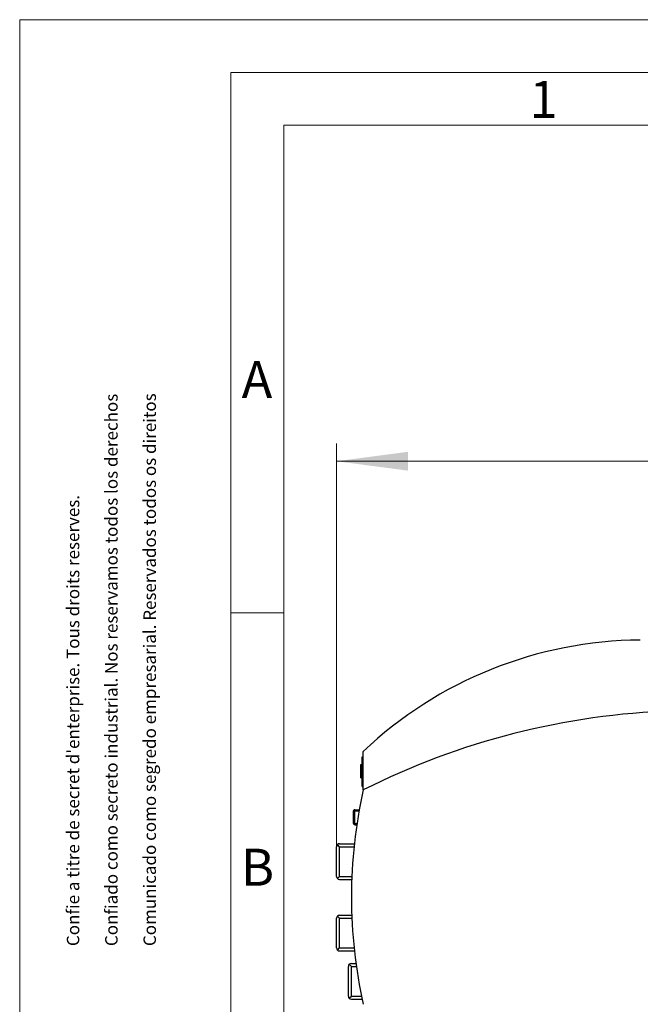
# Model space of a CAD drawing. Extents: x 0 to 745, y 0 to 526.
# Drawn here: x 0 to 104, y 361 to 526 of the extents above; entities that cross this region are included whole.
import ezdxf
from ezdxf.enums import TextEntityAlignment as Align

# ---------------------------------------------------------------- set-up
doc = ezdxf.new("R2010")
doc.units = 0
doc.header["$LTSCALE"] = 8.86
doc.header["$MEASUREMENT"] = 0
for name, color, linetype in [('12000_RIGHT', 7, 'CONTINUOUS'), ('12100_RIGHT_DIM', 7, 'CONTINUOUS'), ('90000_FRAME', 7, 'CONTINUOUS')]:
    doc.layers.add(name, color=color, linetype=linetype)
doc.styles.add('SEACAD_TXT_SHX', font='txt.shx', dxfattribs={"height": 0.2})

msp = doc.modelspace()

# ---------------------------------------------------------------- linework, layer by layer
at = {"layer": '12000_RIGHT', "color": 7, "linetype": 'Continuous', "lineweight": 25}
for p, q in [((57.680859, 397.214609), (57.680859, 403.674608)), ((57.480862, 402.764608), (57.680859, 402.764608)), ((57.480862, 397.764608), (57.480862, 402.764608)), ((57.680859, 401.493082), (57.680859, 402.764608)), ((57.280857, 401.450411), (57.480862, 401.450411)), ((57.280857, 399.22843), (57.280857, 401.450411)), ((57.280857, 401.37874), (57.480862, 401.37874)), ((57.280857, 400.969805), (57.480862, 400.969805)), ((57.280857, 400.840178), (57.480862, 400.840178)), ((57.280857, 400.701292), (57.480862, 400.701292)), ((57.280857, 400.52846), (57.480862, 400.52846)), ((57.280857, 400.179705), (57.480862, 400.179705)), ((57.547657, 401.493044), (57.680859, 401.493044)), ((57.547657, 399.535006), (57.547657, 401.493044)), ((57.547657, 401.398932), (57.680859, 401.398932)), ((57.547657, 401.11484), (57.680859, 401.11484)), ((57.547657, 400.654177), (57.680859, 400.654177)), ((57.547657, 400.373873), (57.680859, 400.373873)), ((57.680859, 401.398932), (57.680859, 401.493044)), ((57.680859, 401.11484), (57.680859, 401.398932)), ((57.680859, 400.654177), (57.680859, 401.11484)), ((57.680859, 400.373873), (57.680859, 400.654177)), ((57.680859, 399.91321), (57.680859, 400.373873)), ((57.280857, 399.624166), (57.480862, 399.624166)), ((57.280857, 399.259981), (57.480862, 399.259981)), ((57.280857, 399.22843), (57.48087, 399.22843)), ((57.547657, 399.91321), (57.680859, 399.91321)), ((57.547657, 399.629118), (57.680859, 399.629118)), ((57.547657, 399.535006), (57.680859, 399.535006)), ((57.680859, 399.629118), (57.680859, 399.91321)), ((57.680859, 399.535006), (57.680859, 399.629118)), ((57.680859, 397.764608), (57.680859, 399.535028)), ((57.480862, 397.764608), (57.680859, 397.764608)), ((56.04086, 391.57461), (56.04086, 393.674608)), ((56.250859, 393.674608), (56.102368, 393.823103)), ((56.250859, 393.884607), (57.003788, 393.884607)), ((56.250859, 393.674608), (56.965886, 393.674608)), ((56.250859, 391.57461), (56.250859, 393.674608)), ((56.102368, 391.426115), (56.250859, 391.57461)), ((56.250859, 391.57461), (56.617741, 391.57461)), ((56.250859, 391.364611), (56.586003, 391.364611)), ((53.180859, 382.674608), (53.180859, 387.674608)), ((53.680859, 387.674608), (53.327305, 388.028162)), ((53.680859, 388.174608), (56.171864, 388.174608)), ((53.680859, 387.674608), (56.118451, 387.674608)), ((53.680859, 382.674608), (53.680859, 387.674608)), ((53.327305, 382.321054), (53.680859, 382.674608)), ((53.680859, 382.674608), (55.753903, 382.674608)), ((53.680859, 382.174608), (55.734311, 382.174608)), ((53.180859, 370.674608), (53.180859, 375.674608)), ((53.680859, 375.674608), (53.327305, 376.028162)), ((53.680859, 376.174608), (55.73724, 376.174608)), ((53.680859, 375.674608), (55.757321, 375.674608)), ((53.680859, 370.674608), (53.680859, 375.674608)), ((53.327305, 370.321056), (53.680859, 370.674608)), ((53.680859, 370.674608), (56.126789, 370.674608)), ((53.680859, 370.174608), (56.180699, 370.174608)), ((55.180859, 362.574609), (55.180859, 367.57461)), ((55.680859, 367.57461), (55.327305, 367.928162)), ((55.680859, 368.07461), (56.441113, 368.07461)), ((55.680859, 367.57461), (56.511242, 367.57461)), ((55.680859, 362.574609), (55.680859, 367.57461)), ((55.327305, 362.221056), (55.680859, 362.574609)), ((55.680859, 362.574609), (57.386982, 362.574609)), ((55.680859, 362.074609), (57.49223, 362.074609))]:
    msp.add_line(p, q, dxfattribs=at)
for centre, radius, start, end in [((104.650433, 354.006222), 68.36, 90.393576, 133.400314), ((113.8262, 285.533363), 125, 91.900433, 116.689978), ((137.680859, 379.214609), 82, 167.319616, 192.680383), ((56.250859, 393.674609), 0.21, 90.000083, 180.000208), ((56.250859, 391.574609), 0.21, 179.999792, 269.999917), ((53.680859, 387.674609), 0.5, 90, 180.000087), ((53.680859, 382.674609), 0.5, 180.000087, 270), ((53.680859, 375.674609), 0.5, 90, 180.000087), ((53.680859, 370.674609), 0.5, 180.000087, 270), ((55.680859, 367.574609), 0.5, 90, 179.999913), ((55.680859, 362.574609), 0.5, 180, 270)]:
    msp.add_arc(centre, radius, start, end, dxfattribs=at)
at = {"layer": '12100_RIGHT_DIM', "color": 7, "linetype": 'Continuous', "lineweight": 13}
for p, q in [((53.180859, 384.374609), (53.180859, 455.374609)), ((53.180859, 452.374609), (198.680859, 452.374609))]:
    msp.add_line(p, q, dxfattribs=at)
msp.add_solid([(65.180859, 453.954439), (53.180859, 452.374609), (65.180859, 450.794779), (53.180859, 452.374609)], dxfattribs=at)
at = {"layer": '90000_FRAME', "color": 7, "linetype": 'Continuous', "lineweight": 13}
for p, q in [((0, 526.490415), (0, 0)), ((0, 526.490415), (744.5319, 526.490415)), ((35.4539, 517.62694), (35.4539, 8.863475)), ((35.4539, 517.62694), (735.668425, 517.62694)), ((44.317375, 508.763465), (726.80495, 508.763465)), ((44.317375, 69.135105), (44.317375, 508.763465)), ((35.4539, 426.953591), (44.317375, 426.953591))]:
    msp.add_line(p, q, dxfattribs=at)

# ---------------------------------------------------------------- texts
at = {"layer": '90000_FRAME', "color": 7, "linetype": 'Continuous', "lineweight": 13, "style": 'SEACAD_TXT_SHX'}
for s, p in [('1', (85.573474, 516.208859)), ('A', (37.25604, 469.17391)), ('B', (37.151251, 387.328582))]:
    msp.add_text(s, height=6.204432, dxfattribs=at).set_placement(p, align=Align.TOP_LEFT)
for s, p in [('Confiado como secreto industrial. Nos reservamos todos los derechos', (14.345818, 370.982434)), ('Comunicado como segredo empresarial. Reservados todos os direitos', (20.780045, 370.982453)), ("Confie a titre de secret d'enterprise. Tous droits reserves.", (7.911592, 370.982414))]:
    msp.add_text(s, height=2.093734, rotation=90.000172, dxfattribs=at).set_placement(p, align=Align.TOP_LEFT)

doc.saveas('drawing.dxf')
